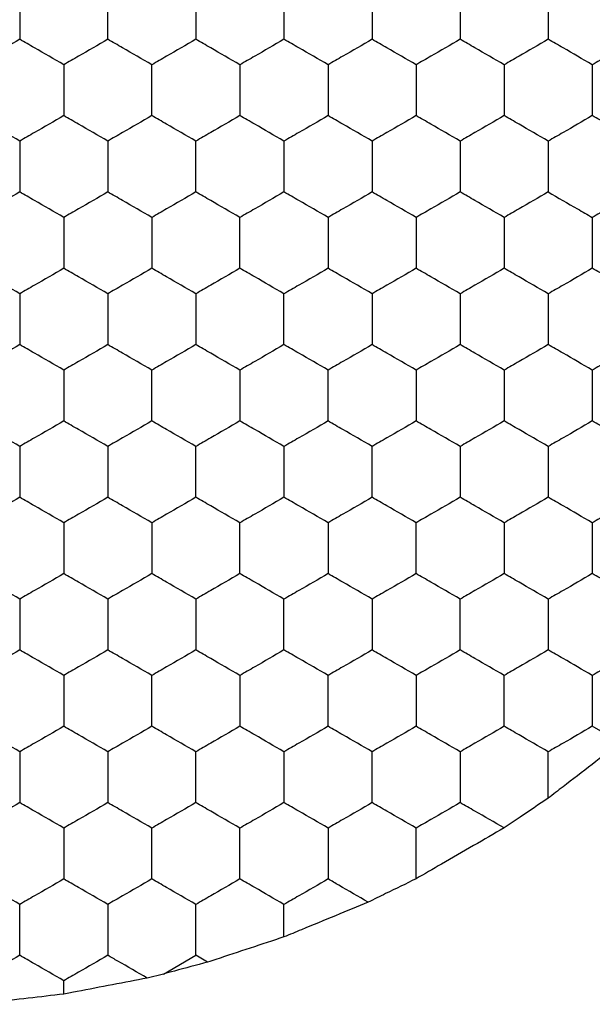
# Model space of a CAD drawing. Units: millimetres. Extents: x 20 to 820, y 20 to 574.
# Drawn here: x 192 to 195, y 428 to 433 of the extents above; entities that cross this region are included whole.
import ezdxf

# ---------------------------------------------------------------- set-up
doc = ezdxf.new("R2010")
doc.units = ezdxf.units.MM
doc.header["$LTSCALE"] = 2

msp = doc.modelspace()

# ---------------------------------------------------------------- linework, layer by layer
at = {"color": 7, "linetype": 'Continuous', "lineweight": 25}
for p, q in [((195.2269, 429.2444), (195.0992, 429.3181)), ((193.6992, 428.3624), (193.6992, 428.5098)), ((193.1523, 428.194), (193.2992, 428.2789)), ((193.3527, 428.248), (193.2992, 428.2789)), ((192.6992, 428.1028), (192.6992, 428.1634)), ((193.1523, 428.194), (193.078, 428.1757))]:
    msp.add_line(p, q, dxfattribs=at)
for points, knots in [([(192.4992, 432.6668), (192.4992, 432.6155), (192.4992, 432.538), (192.4992, 432.4616), (192.4992, 432.4358)], [0, 0, 0, 0, 0.6614511, 1, 1, 1, 1]), ([(192.8992, 432.4358), (192.8992, 432.4871), (192.8992, 432.5646), (192.8992, 432.6409), (192.8992, 432.6668)], [0, 0, 0, 0, 0.6614511, 1, 1, 1, 1]), ([(193.2992, 432.6668), (193.2992, 432.6155), (193.2992, 432.538), (193.2992, 432.4616), (193.2992, 432.4358)], [0, 0, 0, 0, 0.6614511, 1, 1, 1, 1]), ([(193.6992, 432.6668), (193.6992, 432.6155), (193.6992, 432.538), (193.6992, 432.4616), (193.6992, 432.4358)], [0, 0, 0, 0, 0.6614511, 1, 1, 1, 1]), ([(194.0992, 432.6668), (194.0992, 432.6155), (194.0992, 432.538), (194.0992, 432.4616), (194.0992, 432.4358)], [0, 0, 0, 0, 0.6614511, 1, 1, 1, 1]), ([(194.4992, 432.6668), (194.4992, 432.6155), (194.4992, 432.538), (194.4992, 432.4616), (194.4992, 432.4358)], [0, 0, 0, 0, 0.6614511, 1, 1, 1, 1]), ([(194.8992, 432.6668), (194.8992, 432.6155), (194.8992, 432.538), (194.8992, 432.4616), (194.8992, 432.4358)], [0, 0, 0, 0, 0.6614511, 1, 1, 1, 1]), ([(192.4992, 432.4358), (192.4548, 432.4102), (192.3877, 432.3714), (192.3216, 432.3333), (192.2992, 432.3203)], [0, 0, 0, 0, 0.661454, 1, 1, 1, 1]), ([(192.6992, 432.3203), (192.6548, 432.346), (192.5877, 432.3847), (192.5216, 432.4229), (192.4992, 432.4358)], [0, 0, 0, 0, 0.66141, 1, 1, 1, 1]), ([(192.8992, 432.4358), (192.8548, 432.4102), (192.7877, 432.3714), (192.7216, 432.3333), (192.6992, 432.3203)], [0, 0, 0, 0, 0.661473, 1, 1, 1, 1]), ([(193.0992, 432.3203), (193.0548, 432.346), (192.9877, 432.3847), (192.9216, 432.4229), (192.8992, 432.4358)], [0, 0, 0, 0, 0.661465, 1, 1, 1, 1]), ([(193.2992, 432.4358), (193.2548, 432.4102), (193.1877, 432.3714), (193.1216, 432.3333), (193.0992, 432.3203)], [0, 0, 0, 0, 0.661473, 1, 1, 1, 1]), ([(193.4992, 432.3203), (193.4548, 432.346), (193.3877, 432.3847), (193.3216, 432.4229), (193.2992, 432.4358)], [0, 0, 0, 0, 0.6614462, 1, 1, 1, 1]), ([(193.6992, 432.4358), (193.6548, 432.4102), (193.5877, 432.3714), (193.5216, 432.3333), (193.4992, 432.3203)], [0, 0, 0, 0, 0.661418, 1, 1, 1, 1]), ([(193.8992, 432.3203), (193.8548, 432.346), (193.7877, 432.3847), (193.7216, 432.4229), (193.6992, 432.4358)], [0, 0, 0, 0, 0.661465, 1, 1, 1, 1]), ([(194.0992, 432.4358), (194.0548, 432.4102), (193.9877, 432.3714), (193.9216, 432.3333), (193.8992, 432.3203)], [0, 0, 0, 0, 0.661473, 1, 1, 1, 1]), ([(194.2992, 432.3203), (194.2548, 432.346), (194.1877, 432.3847), (194.1216, 432.4229), (194.0992, 432.4358)], [0, 0, 0, 0, 0.6614462, 1, 1, 1, 1]), ([(194.4992, 432.4358), (194.4548, 432.4102), (194.3877, 432.3714), (194.3216, 432.3333), (194.2992, 432.3203)], [0, 0, 0, 0, 0.661418, 1, 1, 1, 1]), ([(194.6992, 432.3203), (194.6548, 432.346), (194.5877, 432.3847), (194.5216, 432.4229), (194.4992, 432.4358)], [0, 0, 0, 0, 0.661465, 1, 1, 1, 1]), ([(194.8992, 432.4358), (194.8548, 432.4102), (194.7877, 432.3714), (194.7216, 432.3333), (194.6992, 432.3203)], [0, 0, 0, 0, 0.661473, 1, 1, 1, 1]), ([(195.0992, 432.3203), (195.0548, 432.346), (194.9877, 432.3847), (194.9216, 432.4229), (194.8992, 432.4358)], [0, 0, 0, 0, 0.6614462, 1, 1, 1, 1]), ([(195.2992, 432.4358), (195.2548, 432.4102), (195.1877, 432.3714), (195.1216, 432.3333), (195.0992, 432.3203)], [0, 0, 0, 0, 0.661418, 1, 1, 1, 1]), ([(192.6992, 432.3203), (192.6992, 432.2691), (192.6992, 432.1915), (192.6992, 432.1152), (192.6992, 432.0894)], [0, 0, 0, 0, 0.661457, 1, 1, 1, 1]), ([(193.0992, 432.0894), (193.0992, 432.1407), (193.0992, 432.2182), (193.0992, 432.2945), (193.0992, 432.3203)], [0, 0, 0, 0, 0.6614407, 1, 1, 1, 1]), ([(193.4992, 432.3203), (193.4992, 432.2691), (193.4992, 432.1915), (193.4992, 432.1152), (193.4992, 432.0894)], [0, 0, 0, 0, 0.661457, 1, 1, 1, 1]), ([(193.8992, 432.3203), (193.8992, 432.2691), (193.8992, 432.1915), (193.8992, 432.1152), (193.8992, 432.0894)], [0, 0, 0, 0, 0.661457, 1, 1, 1, 1]), ([(194.2992, 432.3203), (194.2992, 432.2691), (194.2992, 432.1915), (194.2992, 432.1152), (194.2992, 432.0894)], [0, 0, 0, 0, 0.661457, 1, 1, 1, 1]), ([(194.6992, 432.3203), (194.6992, 432.2691), (194.6992, 432.1915), (194.6992, 432.1152), (194.6992, 432.0894)], [0, 0, 0, 0, 0.661457, 1, 1, 1, 1]), ([(195.0992, 432.3203), (195.0992, 432.2691), (195.0992, 432.1915), (195.0992, 432.1152), (195.0992, 432.0894)], [0, 0, 0, 0, 0.661457, 1, 1, 1, 1]), ([(192.4992, 431.9739), (192.4548, 431.9996), (192.3877, 432.0383), (192.3216, 432.0765), (192.2992, 432.0894)], [0, 0, 0, 0, 0.661454, 1, 1, 1, 1]), ([(192.6992, 432.0894), (192.6548, 432.0638), (192.5877, 432.025), (192.5216, 431.9868), (192.4992, 431.9739)], [0, 0, 0, 0, 0.661418, 1, 1, 1, 1]), ([(192.8992, 431.9739), (192.8548, 431.9996), (192.7877, 432.0383), (192.7216, 432.0765), (192.6992, 432.0894)], [0, 0, 0, 0, 0.661473, 1, 1, 1, 1]), ([(193.0992, 432.0894), (193.0548, 432.0638), (192.9877, 432.025), (192.9216, 431.9868), (192.8992, 431.9739)], [0, 0, 0, 0, 0.661473, 1, 1, 1, 1]), ([(193.2992, 431.9739), (193.2548, 431.9996), (193.1877, 432.0383), (193.1216, 432.0765), (193.0992, 432.0894)], [0, 0, 0, 0, 0.661473, 1, 1, 1, 1]), ([(193.4992, 432.0894), (193.4548, 432.0638), (193.3877, 432.025), (193.3216, 431.9868), (193.2992, 431.9739)], [0, 0, 0, 0, 0.661454, 1, 1, 1, 1]), ([(193.6992, 431.9739), (193.6548, 431.9996), (193.5877, 432.0383), (193.5216, 432.0765), (193.4992, 432.0894)], [0, 0, 0, 0, 0.661418, 1, 1, 1, 1]), ([(193.8992, 432.0894), (193.8548, 432.0638), (193.7877, 432.025), (193.7216, 431.9868), (193.6992, 431.9739)], [0, 0, 0, 0, 0.661473, 1, 1, 1, 1]), ([(194.0992, 431.9739), (194.0548, 431.9996), (193.9877, 432.0383), (193.9216, 432.0765), (193.8992, 432.0894)], [0, 0, 0, 0, 0.661473, 1, 1, 1, 1]), ([(194.2992, 432.0894), (194.2548, 432.0638), (194.1877, 432.025), (194.1216, 431.9868), (194.0992, 431.9739)], [0, 0, 0, 0, 0.661454, 1, 1, 1, 1]), ([(194.4992, 431.9739), (194.4548, 431.9996), (194.3877, 432.0383), (194.3216, 432.0765), (194.2992, 432.0894)], [0, 0, 0, 0, 0.661418, 1, 1, 1, 1]), ([(194.6992, 432.0894), (194.6548, 432.0638), (194.5877, 432.025), (194.5216, 431.9868), (194.4992, 431.9739)], [0, 0, 0, 0, 0.661473, 1, 1, 1, 1]), ([(194.8992, 431.9739), (194.8548, 431.9996), (194.7877, 432.0383), (194.7216, 432.0765), (194.6992, 432.0894)], [0, 0, 0, 0, 0.661473, 1, 1, 1, 1]), ([(195.0992, 432.0894), (195.0548, 432.0638), (194.9877, 432.025), (194.9216, 431.9868), (194.8992, 431.9739)], [0, 0, 0, 0, 0.661454, 1, 1, 1, 1]), ([(195.2992, 431.9739), (195.2548, 431.9996), (195.1877, 432.0383), (195.1216, 432.0765), (195.0992, 432.0894)], [0, 0, 0, 0, 0.661418, 1, 1, 1, 1]), ([(192.4992, 431.9739), (192.4992, 431.9227), (192.4992, 431.8451), (192.4992, 431.7688), (192.4992, 431.743)], [0, 0, 0, 0, 0.6614407, 1, 1, 1, 1]), ([(192.8992, 431.9739), (192.8992, 431.9227), (192.8992, 431.8451), (192.8992, 431.7688), (192.8992, 431.743)], [0, 0, 0, 0, 0.6614407, 1, 1, 1, 1]), ([(193.2992, 431.743), (193.2992, 431.7943), (193.2992, 431.8718), (193.2992, 431.9481), (193.2992, 431.9739)], [0, 0, 0, 0, 0.661457, 1, 1, 1, 1]), ([(193.6992, 431.9739), (193.6992, 431.9227), (193.6992, 431.8451), (193.6992, 431.7688), (193.6992, 431.743)], [0, 0, 0, 0, 0.6614407, 1, 1, 1, 1]), ([(194.0992, 431.9739), (194.0992, 431.9227), (194.0992, 431.8451), (194.0992, 431.7688), (194.0992, 431.743)], [0, 0, 0, 0, 0.6614407, 1, 1, 1, 1]), ([(194.4992, 431.9739), (194.4992, 431.9227), (194.4992, 431.8451), (194.4992, 431.7688), (194.4992, 431.743)], [0, 0, 0, 0, 0.6614407, 1, 1, 1, 1]), ([(194.8992, 431.9739), (194.8992, 431.9227), (194.8992, 431.8451), (194.8992, 431.7688), (194.8992, 431.743)], [0, 0, 0, 0, 0.6614407, 1, 1, 1, 1]), ([(192.4992, 431.743), (192.4548, 431.7174), (192.3877, 431.6786), (192.3216, 431.6404), (192.2992, 431.6275)], [0, 0, 0, 0, 0.6614462, 1, 1, 1, 1]), ([(192.6992, 431.6275), (192.6548, 431.6532), (192.5877, 431.6919), (192.5216, 431.7301), (192.4992, 431.743)], [0, 0, 0, 0, 0.661418, 1, 1, 1, 1]), ([(192.8992, 431.743), (192.8548, 431.7174), (192.7877, 431.6786), (192.7216, 431.6404), (192.6992, 431.6275)], [0, 0, 0, 0, 0.661465, 1, 1, 1, 1]), ([(193.0992, 431.6275), (193.0548, 431.6532), (192.9877, 431.6919), (192.9216, 431.7301), (192.8992, 431.743)], [0, 0, 0, 0, 0.661473, 1, 1, 1, 1]), ([(193.2992, 431.743), (193.2548, 431.7174), (193.1877, 431.6786), (193.1216, 431.6404), (193.0992, 431.6275)], [0, 0, 0, 0, 0.661465, 1, 1, 1, 1]), ([(193.4992, 431.6275), (193.4548, 431.6532), (193.3877, 431.6919), (193.3216, 431.7301), (193.2992, 431.743)], [0, 0, 0, 0, 0.661454, 1, 1, 1, 1]), ([(193.6992, 431.743), (193.6548, 431.7174), (193.5877, 431.6786), (193.5216, 431.6404), (193.4992, 431.6275)], [0, 0, 0, 0, 0.66141, 1, 1, 1, 1]), ([(193.8992, 431.6275), (193.8548, 431.6532), (193.7877, 431.6919), (193.7216, 431.7301), (193.6992, 431.743)], [0, 0, 0, 0, 0.661473, 1, 1, 1, 1]), ([(194.0992, 431.743), (194.0548, 431.7174), (193.9877, 431.6786), (193.9216, 431.6404), (193.8992, 431.6275)], [0, 0, 0, 0, 0.661465, 1, 1, 1, 1]), ([(194.2992, 431.6275), (194.2548, 431.6532), (194.1877, 431.6919), (194.1216, 431.7301), (194.0992, 431.743)], [0, 0, 0, 0, 0.661454, 1, 1, 1, 1]), ([(194.4992, 431.743), (194.4548, 431.7174), (194.3877, 431.6786), (194.3216, 431.6404), (194.2992, 431.6275)], [0, 0, 0, 0, 0.66141, 1, 1, 1, 1]), ([(194.6992, 431.6275), (194.6548, 431.6532), (194.5877, 431.6919), (194.5216, 431.7301), (194.4992, 431.743)], [0, 0, 0, 0, 0.661473, 1, 1, 1, 1]), ([(194.8992, 431.743), (194.8548, 431.7174), (194.7877, 431.6786), (194.7216, 431.6404), (194.6992, 431.6275)], [0, 0, 0, 0, 0.661465, 1, 1, 1, 1]), ([(194.8992, 431.743), (194.9436, 431.7174), (195.0108, 431.6786), (195.0769, 431.6404), (195.0992, 431.6275)], [0, 0, 0, 0, 0.6614462, 1, 1, 1, 1]), ([(195.2992, 431.743), (195.2548, 431.7174), (195.1877, 431.6786), (195.1216, 431.6404), (195.0992, 431.6275)], [0, 0, 0, 0, 0.66141, 1, 1, 1, 1]), ([(192.6992, 431.6275), (192.6992, 431.5762), (192.6992, 431.4987), (192.6992, 431.4224), (192.6992, 431.3966)], [0, 0, 0, 0, 0.6614407, 1, 1, 1, 1]), ([(193.0992, 431.6275), (193.0992, 431.5762), (193.0992, 431.4987), (193.0992, 431.4224), (193.0992, 431.3966)], [0, 0, 0, 0, 0.6614407, 1, 1, 1, 1]), ([(193.4992, 431.3966), (193.4992, 431.4479), (193.4992, 431.5254), (193.4992, 431.6017), (193.4992, 431.6275)], [0, 0, 0, 0, 0.661457, 1, 1, 1, 1]), ([(193.8992, 431.6275), (193.8992, 431.5762), (193.8992, 431.4987), (193.8992, 431.4224), (193.8992, 431.3966)], [0, 0, 0, 0, 0.6614407, 1, 1, 1, 1]), ([(194.2992, 431.6275), (194.2992, 431.5762), (194.2992, 431.4987), (194.2992, 431.4224), (194.2992, 431.3966)], [0, 0, 0, 0, 0.6614407, 1, 1, 1, 1]), ([(194.6992, 431.6275), (194.6992, 431.5762), (194.6992, 431.4987), (194.6992, 431.4224), (194.6992, 431.3966)], [0, 0, 0, 0, 0.6614407, 1, 1, 1, 1]), ([(195.0992, 431.6275), (195.0992, 431.5762), (195.0992, 431.4987), (195.0992, 431.4224), (195.0992, 431.3966)], [0, 0, 0, 0, 0.6614407, 1, 1, 1, 1]), ([(192.4992, 431.2811), (192.4548, 431.3068), (192.3877, 431.3455), (192.3216, 431.3837), (192.2992, 431.3966)], [0, 0, 0, 0, 0.661454, 1, 1, 1, 1]), ([(192.6992, 431.3966), (192.6548, 431.3709), (192.5877, 431.3322), (192.5216, 431.294), (192.4992, 431.2811)], [0, 0, 0, 0, 0.661418, 1, 1, 1, 1]), ([(192.8992, 431.2811), (192.8548, 431.3068), (192.7877, 431.3455), (192.7216, 431.3837), (192.6992, 431.3966)], [0, 0, 0, 0, 0.661473, 1, 1, 1, 1]), ([(193.0992, 431.3966), (193.0548, 431.3709), (192.9877, 431.3322), (192.9216, 431.294), (192.8992, 431.2811)], [0, 0, 0, 0, 0.661473, 1, 1, 1, 1]), ([(193.2992, 431.2811), (193.2548, 431.3068), (193.1877, 431.3455), (193.1216, 431.3837), (193.0992, 431.3966)], [0, 0, 0, 0, 0.661473, 1, 1, 1, 1]), ([(193.4992, 431.3966), (193.4548, 431.3709), (193.3877, 431.3322), (193.3216, 431.294), (193.2992, 431.2811)], [0, 0, 0, 0, 0.661454, 1, 1, 1, 1]), ([(193.6992, 431.2811), (193.6548, 431.3068), (193.5877, 431.3455), (193.5216, 431.3837), (193.4992, 431.3966)], [0, 0, 0, 0, 0.661418, 1, 1, 1, 1]), ([(193.8992, 431.3966), (193.8548, 431.3709), (193.7877, 431.3322), (193.7216, 431.294), (193.6992, 431.2811)], [0, 0, 0, 0, 0.661473, 1, 1, 1, 1]), ([(194.0992, 431.2811), (194.0548, 431.3068), (193.9877, 431.3455), (193.9216, 431.3837), (193.8992, 431.3966)], [0, 0, 0, 0, 0.661473, 1, 1, 1, 1]), ([(194.2992, 431.3966), (194.2548, 431.3709), (194.1877, 431.3322), (194.1216, 431.294), (194.0992, 431.2811)], [0, 0, 0, 0, 0.661454, 1, 1, 1, 1]), ([(194.4992, 431.2811), (194.4548, 431.3068), (194.3877, 431.3455), (194.3216, 431.3837), (194.2992, 431.3966)], [0, 0, 0, 0, 0.661418, 1, 1, 1, 1]), ([(194.6992, 431.3966), (194.6548, 431.3709), (194.5877, 431.3322), (194.5216, 431.294), (194.4992, 431.2811)], [0, 0, 0, 0, 0.661473, 1, 1, 1, 1]), ([(194.8992, 431.2811), (194.8548, 431.3068), (194.7877, 431.3455), (194.7216, 431.3837), (194.6992, 431.3966)], [0, 0, 0, 0, 0.661473, 1, 1, 1, 1]), ([(195.0992, 431.3966), (195.0548, 431.3709), (194.9877, 431.3322), (194.9216, 431.294), (194.8992, 431.2811)], [0, 0, 0, 0, 0.661454, 1, 1, 1, 1]), ([(195.2992, 431.2811), (195.2548, 431.3068), (195.1877, 431.3455), (195.1216, 431.3837), (195.0992, 431.3966)], [0, 0, 0, 0, 0.661418, 1, 1, 1, 1]), ([(192.4992, 431.2811), (192.4992, 431.2298), (192.4992, 431.1523), (192.4992, 431.076), (192.4992, 431.0502)], [0, 0, 0, 0, 0.6614353, 1, 1, 1, 1]), ([(192.8992, 431.2811), (192.8992, 431.2298), (192.8992, 431.1523), (192.8992, 431.076), (192.8992, 431.0502)], [0, 0, 0, 0, 0.6614353, 1, 1, 1, 1]), ([(193.2992, 431.2811), (193.2992, 431.2298), (193.2992, 431.1523), (193.2992, 431.076), (193.2992, 431.0502)], [0, 0, 0, 0, 0.6614353, 1, 1, 1, 1]), ([(193.6992, 431.0502), (193.6992, 431.1015), (193.6992, 431.179), (193.6992, 431.2553), (193.6992, 431.2811)], [0, 0, 0, 0, 0.6614669, 1, 1, 1, 1]), ([(194.0992, 431.2811), (194.0992, 431.2298), (194.0992, 431.1523), (194.0992, 431.076), (194.0992, 431.0502)], [0, 0, 0, 0, 0.6614353, 1, 1, 1, 1]), ([(194.4992, 431.2811), (194.4992, 431.2298), (194.4992, 431.1523), (194.4992, 431.076), (194.4992, 431.0502)], [0, 0, 0, 0, 0.6614353, 1, 1, 1, 1]), ([(194.8992, 431.2811), (194.8992, 431.2298), (194.8992, 431.1523), (194.8992, 431.076), (194.8992, 431.0502)], [0, 0, 0, 0, 0.6614353, 1, 1, 1, 1]), ([(192.4992, 431.0502), (192.4548, 431.0245), (192.3877, 430.9858), (192.3216, 430.9476), (192.2992, 430.9347)], [0, 0, 0, 0, 0.661454, 1, 1, 1, 1]), ([(192.6992, 430.9347), (192.6548, 430.9603), (192.5877, 430.9991), (192.5216, 431.0373), (192.4992, 431.0502)], [0, 0, 0, 0, 0.661418, 1, 1, 1, 1]), ([(192.8992, 431.0502), (192.8548, 431.0245), (192.7877, 430.9858), (192.7216, 430.9476), (192.6992, 430.9347)], [0, 0, 0, 0, 0.661473, 1, 1, 1, 1]), ([(193.0992, 430.9347), (193.0548, 430.9603), (192.9877, 430.9991), (192.9216, 431.0373), (192.8992, 431.0502)], [0, 0, 0, 0, 0.661473, 1, 1, 1, 1]), ([(193.2992, 431.0502), (193.2548, 431.0245), (193.1877, 430.9858), (193.1216, 430.9476), (193.0992, 430.9347)], [0, 0, 0, 0, 0.661473, 1, 1, 1, 1]), ([(193.4992, 430.9347), (193.4548, 430.9603), (193.3877, 430.9991), (193.3216, 431.0373), (193.2992, 431.0502)], [0, 0, 0, 0, 0.661454, 1, 1, 1, 1]), ([(193.6992, 431.0502), (193.6548, 431.0245), (193.5877, 430.9858), (193.5216, 430.9476), (193.4992, 430.9347)], [0, 0, 0, 0, 0.661418, 1, 1, 1, 1]), ([(193.8992, 430.9347), (193.8548, 430.9603), (193.7877, 430.9991), (193.7216, 431.0373), (193.6992, 431.0502)], [0, 0, 0, 0, 0.661473, 1, 1, 1, 1]), ([(194.0992, 431.0502), (194.0548, 431.0245), (193.9877, 430.9858), (193.9216, 430.9476), (193.8992, 430.9347)], [0, 0, 0, 0, 0.661473, 1, 1, 1, 1]), ([(194.2992, 430.9347), (194.2548, 430.9603), (194.1877, 430.9991), (194.1216, 431.0373), (194.0992, 431.0502)], [0, 0, 0, 0, 0.661454, 1, 1, 1, 1]), ([(194.4992, 431.0502), (194.4548, 431.0245), (194.3877, 430.9858), (194.3216, 430.9476), (194.2992, 430.9347)], [0, 0, 0, 0, 0.661418, 1, 1, 1, 1]), ([(194.6992, 430.9347), (194.6548, 430.9603), (194.5877, 430.9991), (194.5216, 431.0373), (194.4992, 431.0502)], [0, 0, 0, 0, 0.661473, 1, 1, 1, 1]), ([(194.8992, 431.0502), (194.8548, 431.0245), (194.7877, 430.9858), (194.7216, 430.9476), (194.6992, 430.9347)], [0, 0, 0, 0, 0.661473, 1, 1, 1, 1]), ([(195.0992, 430.9347), (195.0548, 430.9603), (194.9877, 430.9991), (194.9216, 431.0373), (194.8992, 431.0502)], [0, 0, 0, 0, 0.661454, 1, 1, 1, 1]), ([(195.2992, 431.0502), (195.2548, 431.0245), (195.1877, 430.9858), (195.1216, 430.9476), (195.0992, 430.9347)], [0, 0, 0, 0, 0.661418, 1, 1, 1, 1]), ([(192.6992, 430.9347), (192.6992, 430.8834), (192.6992, 430.8059), (192.6992, 430.7296), (192.6992, 430.7038)], [0, 0, 0, 0, 0.6614669, 1, 1, 1, 1]), ([(193.0992, 430.7038), (193.0992, 430.755), (193.0992, 430.8326), (193.0992, 430.9089), (193.0992, 430.9347)], [0, 0, 0, 0, 0.6614353, 1, 1, 1, 1]), ([(193.4992, 430.9347), (193.4992, 430.8834), (193.4992, 430.8059), (193.4992, 430.7296), (193.4992, 430.7038)], [0, 0, 0, 0, 0.6614669, 1, 1, 1, 1]), ([(193.8992, 430.7038), (193.8992, 430.755), (193.8992, 430.8326), (193.8992, 430.9089), (193.8992, 430.9347)], [0, 0, 0, 0, 0.6614353, 1, 1, 1, 1]), ([(194.2992, 430.9347), (194.2992, 430.8834), (194.2992, 430.8059), (194.2992, 430.7296), (194.2992, 430.7038)], [0, 0, 0, 0, 0.6614669, 1, 1, 1, 1]), ([(194.6992, 430.9347), (194.6992, 430.8834), (194.6992, 430.8059), (194.6992, 430.7296), (194.6992, 430.7038)], [0, 0, 0, 0, 0.6614669, 1, 1, 1, 1]), ([(195.0992, 430.9347), (195.0992, 430.8834), (195.0992, 430.8059), (195.0992, 430.7296), (195.0992, 430.7038)], [0, 0, 0, 0, 0.6614669, 1, 1, 1, 1]), ([(192.4992, 430.5883), (192.4548, 430.6139), (192.3877, 430.6527), (192.3216, 430.6908), (192.2992, 430.7038)], [0, 0, 0, 0, 0.661444, 1, 1, 1, 1]), ([(192.6992, 430.7038), (192.6548, 430.6781), (192.5877, 430.6394), (192.5216, 430.6012), (192.4992, 430.5883)], [0, 0, 0, 0, 0.661408, 1, 1, 1, 1]), ([(192.8992, 430.5883), (192.8548, 430.6139), (192.7877, 430.6527), (192.7216, 430.6908), (192.6992, 430.7038)], [0, 0, 0, 0, 0.661462, 1, 1, 1, 1]), ([(193.0992, 430.7038), (193.0548, 430.6781), (192.9877, 430.6394), (192.9216, 430.6012), (192.8992, 430.5883)], [0, 0, 0, 0, 0.661462, 1, 1, 1, 1]), ([(193.2992, 430.5883), (193.2548, 430.6139), (193.1877, 430.6527), (193.1216, 430.6908), (193.0992, 430.7038)], [0, 0, 0, 0, 0.661462, 1, 1, 1, 1]), ([(193.4992, 430.7038), (193.4548, 430.6781), (193.3877, 430.6394), (193.3216, 430.6012), (193.2992, 430.5883)], [0, 0, 0, 0, 0.661444, 1, 1, 1, 1]), ([(193.6992, 430.5883), (193.6548, 430.6139), (193.5877, 430.6527), (193.5216, 430.6908), (193.4992, 430.7038)], [0, 0, 0, 0, 0.661408, 1, 1, 1, 1]), ([(193.8992, 430.7038), (193.8548, 430.6781), (193.7877, 430.6394), (193.7216, 430.6012), (193.6992, 430.5883)], [0, 0, 0, 0, 0.661462, 1, 1, 1, 1]), ([(194.0992, 430.5883), (194.0548, 430.6139), (193.9877, 430.6527), (193.9216, 430.6908), (193.8992, 430.7038)], [0, 0, 0, 0, 0.661462, 1, 1, 1, 1]), ([(194.2992, 430.7038), (194.2548, 430.6781), (194.1877, 430.6394), (194.1216, 430.6012), (194.0992, 430.5883)], [0, 0, 0, 0, 0.661444, 1, 1, 1, 1]), ([(194.4992, 430.5883), (194.4548, 430.6139), (194.3877, 430.6527), (194.3216, 430.6908), (194.2992, 430.7038)], [0, 0, 0, 0, 0.661408, 1, 1, 1, 1]), ([(194.6992, 430.7038), (194.6548, 430.6781), (194.5877, 430.6394), (194.5216, 430.6012), (194.4992, 430.5883)], [0, 0, 0, 0, 0.661462, 1, 1, 1, 1]), ([(194.8992, 430.5883), (194.8548, 430.6139), (194.7877, 430.6527), (194.7216, 430.6908), (194.6992, 430.7038)], [0, 0, 0, 0, 0.661462, 1, 1, 1, 1]), ([(195.0992, 430.7038), (195.0548, 430.6781), (194.9877, 430.6394), (194.9216, 430.6012), (194.8992, 430.5883)], [0, 0, 0, 0, 0.661444, 1, 1, 1, 1]), ([(195.2992, 430.5883), (195.2548, 430.6139), (195.1877, 430.6527), (195.1216, 430.6908), (195.0992, 430.7038)], [0, 0, 0, 0, 0.661408, 1, 1, 1, 1]), ([(192.4992, 430.5883), (192.4992, 430.537), (192.4992, 430.4595), (192.4992, 430.3832), (192.4992, 430.3574)], [0, 0, 0, 0, 0.6614353, 1, 1, 1, 1]), ([(192.8992, 430.5883), (192.8992, 430.537), (192.8992, 430.4595), (192.8992, 430.3832), (192.8992, 430.3574)], [0, 0, 0, 0, 0.6614353, 1, 1, 1, 1]), ([(193.2992, 430.3574), (193.2992, 430.4086), (193.2992, 430.4862), (193.2992, 430.5625), (193.2992, 430.5883)], [0, 0, 0, 0, 0.6614669, 1, 1, 1, 1]), ([(193.6992, 430.5883), (193.6992, 430.537), (193.6992, 430.4595), (193.6992, 430.3832), (193.6992, 430.3574)], [0, 0, 0, 0, 0.6614353, 1, 1, 1, 1]), ([(194.0992, 430.3574), (194.0992, 430.4086), (194.0992, 430.4862), (194.0992, 430.5625), (194.0992, 430.5883)], [0, 0, 0, 0, 0.6614669, 1, 1, 1, 1]), ([(194.4992, 430.5883), (194.4992, 430.537), (194.4992, 430.4595), (194.4992, 430.3832), (194.4992, 430.3574)], [0, 0, 0, 0, 0.6614353, 1, 1, 1, 1]), ([(194.8992, 430.5883), (194.8992, 430.537), (194.8992, 430.4595), (194.8992, 430.3832), (194.8992, 430.3574)], [0, 0, 0, 0, 0.6614353, 1, 1, 1, 1]), ([(192.4992, 430.3574), (192.4548, 430.3317), (192.3877, 430.2929), (192.3216, 430.2548), (192.2992, 430.2419)], [0, 0, 0, 0, 0.661454, 1, 1, 1, 1]), ([(192.6992, 430.2419), (192.6548, 430.2675), (192.5877, 430.3063), (192.5216, 430.3444), (192.4992, 430.3574)], [0, 0, 0, 0, 0.661418, 1, 1, 1, 1]), ([(192.8992, 430.3574), (192.8548, 430.3317), (192.7877, 430.293), (192.7216, 430.2548), (192.6992, 430.2419)], [0, 0, 0, 0, 0.661473, 1, 1, 1, 1]), ([(193.0992, 430.2419), (193.0548, 430.2675), (192.9877, 430.3063), (192.9216, 430.3444), (192.8992, 430.3574)], [0, 0, 0, 0, 0.661473, 1, 1, 1, 1]), ([(193.2992, 430.3574), (193.2548, 430.3317), (193.1877, 430.293), (193.1216, 430.2548), (193.0992, 430.2419)], [0, 0, 0, 0, 0.661473, 1, 1, 1, 1]), ([(193.4992, 430.2419), (193.4548, 430.2675), (193.3877, 430.3063), (193.3216, 430.3444), (193.2992, 430.3574)], [0, 0, 0, 0, 0.661454, 1, 1, 1, 1]), ([(193.6992, 430.3574), (193.6548, 430.3317), (193.5877, 430.2929), (193.5216, 430.2548), (193.4992, 430.2419)], [0, 0, 0, 0, 0.661418, 1, 1, 1, 1]), ([(193.8992, 430.2419), (193.8548, 430.2675), (193.7877, 430.3063), (193.7216, 430.3444), (193.6992, 430.3574)], [0, 0, 0, 0, 0.661473, 1, 1, 1, 1]), ([(194.0992, 430.3574), (194.0548, 430.3317), (193.9877, 430.293), (193.9216, 430.2548), (193.8992, 430.2419)], [0, 0, 0, 0, 0.661473, 1, 1, 1, 1]), ([(194.2992, 430.2419), (194.2548, 430.2675), (194.1877, 430.3063), (194.1216, 430.3444), (194.0992, 430.3574)], [0, 0, 0, 0, 0.661454, 1, 1, 1, 1]), ([(194.4992, 430.3574), (194.4548, 430.3317), (194.3877, 430.2929), (194.3216, 430.2548), (194.2992, 430.2419)], [0, 0, 0, 0, 0.661418, 1, 1, 1, 1]), ([(194.6992, 430.2419), (194.6548, 430.2675), (194.5877, 430.3063), (194.5216, 430.3444), (194.4992, 430.3574)], [0, 0, 0, 0, 0.661473, 1, 1, 1, 1]), ([(194.8992, 430.3574), (194.8548, 430.3317), (194.7877, 430.293), (194.7216, 430.2548), (194.6992, 430.2419)], [0, 0, 0, 0, 0.661473, 1, 1, 1, 1]), ([(195.0992, 430.2419), (195.0548, 430.2675), (194.9877, 430.3063), (194.9216, 430.3444), (194.8992, 430.3574)], [0, 0, 0, 0, 0.661454, 1, 1, 1, 1]), ([(195.2992, 430.3574), (195.2548, 430.3317), (195.1877, 430.2929), (195.1216, 430.2548), (195.0992, 430.2419)], [0, 0, 0, 0, 0.661418, 1, 1, 1, 1]), ([(192.6992, 430.2419), (192.6992, 430.1906), (192.6992, 430.1131), (192.6992, 430.0368), (192.6992, 430.0109)], [0, 0, 0, 0, 0.6614669, 1, 1, 1, 1]), ([(193.0992, 430.2419), (193.0992, 430.1906), (193.0992, 430.1131), (193.0992, 430.0368), (193.0992, 430.0109)], [0, 0, 0, 0, 0.6614669, 1, 1, 1, 1]), ([(193.4992, 430.0109), (193.4992, 430.0622), (193.4992, 430.1397), (193.4992, 430.216), (193.4992, 430.2419)], [0, 0, 0, 0, 0.6614353, 1, 1, 1, 1]), ([(193.8992, 430.2419), (193.8992, 430.1906), (193.8992, 430.1131), (193.8992, 430.0368), (193.8992, 430.0109)], [0, 0, 0, 0, 0.6614669, 1, 1, 1, 1]), ([(194.2992, 430.0109), (194.2992, 430.0622), (194.2992, 430.1397), (194.2992, 430.216), (194.2992, 430.2419)], [0, 0, 0, 0, 0.6614353, 1, 1, 1, 1]), ([(194.6992, 430.2419), (194.6992, 430.1906), (194.6992, 430.1131), (194.6992, 430.0368), (194.6992, 430.0109)], [0, 0, 0, 0, 0.6614669, 1, 1, 1, 1]), ([(195.0992, 430.2419), (195.0992, 430.1906), (195.0992, 430.1131), (195.0992, 430.0368), (195.0992, 430.0109)], [0, 0, 0, 0, 0.6614669, 1, 1, 1, 1]), ([(192.4992, 429.8955), (192.4548, 429.9211), (192.3877, 429.9599), (192.3216, 429.998), (192.2992, 430.0109)], [0, 0, 0, 0, 0.661438, 1, 1, 1, 1]), ([(192.6992, 430.0109), (192.6548, 429.9853), (192.5877, 429.9465), (192.5216, 429.9084), (192.4992, 429.8955)], [0, 0, 0, 0, 0.661418, 1, 1, 1, 1]), ([(192.8992, 429.8955), (192.8548, 429.9211), (192.7877, 429.9599), (192.7216, 429.998), (192.6992, 430.0109)], [0, 0, 0, 0, 0.661457, 1, 1, 1, 1]), ([(193.0992, 430.0109), (193.0548, 429.9853), (192.9877, 429.9465), (192.9216, 429.9084), (192.8992, 429.8955)], [0, 0, 0, 0, 0.661473, 1, 1, 1, 1]), ([(193.2992, 429.8955), (193.2548, 429.9211), (193.1877, 429.9599), (193.1216, 429.998), (193.0992, 430.0109)], [0, 0, 0, 0, 0.661457, 1, 1, 1, 1]), ([(193.4992, 430.0109), (193.4548, 429.9853), (193.3877, 429.9465), (193.3216, 429.9084), (193.2992, 429.8955)], [0, 0, 0, 0, 0.661454, 1, 1, 1, 1]), ([(193.6992, 429.8955), (193.6548, 429.9211), (193.5877, 429.9599), (193.5216, 429.998), (193.4992, 430.0109)], [0, 0, 0, 0, 0.661402, 1, 1, 1, 1]), ([(193.8992, 430.0109), (193.8548, 429.9853), (193.7877, 429.9465), (193.7216, 429.9084), (193.6992, 429.8955)], [0, 0, 0, 0, 0.661473, 1, 1, 1, 1]), ([(194.0992, 429.8955), (194.0548, 429.9211), (193.9877, 429.9599), (193.9216, 429.998), (193.8992, 430.0109)], [0, 0, 0, 0, 0.661457, 1, 1, 1, 1]), ([(194.2992, 430.0109), (194.2548, 429.9853), (194.1877, 429.9465), (194.1216, 429.9084), (194.0992, 429.8955)], [0, 0, 0, 0, 0.661454, 1, 1, 1, 1]), ([(194.4992, 429.8955), (194.4548, 429.9211), (194.3877, 429.9599), (194.3216, 429.998), (194.2992, 430.0109)], [0, 0, 0, 0, 0.661402, 1, 1, 1, 1]), ([(194.6992, 430.0109), (194.6548, 429.9853), (194.5877, 429.9465), (194.5216, 429.9084), (194.4992, 429.8955)], [0, 0, 0, 0, 0.661473, 1, 1, 1, 1]), ([(194.8992, 429.8955), (194.8548, 429.9211), (194.7877, 429.9599), (194.7216, 429.998), (194.6992, 430.0109)], [0, 0, 0, 0, 0.661457, 1, 1, 1, 1]), ([(195.0992, 430.0109), (195.0548, 429.9853), (194.9877, 429.9465), (194.9216, 429.9084), (194.8992, 429.8955)], [0, 0, 0, 0, 0.661454, 1, 1, 1, 1]), ([(195.2992, 429.8955), (195.2548, 429.9211), (195.1877, 429.9599), (195.1216, 429.998), (195.0992, 430.0109)], [0, 0, 0, 0, 0.661402, 1, 1, 1, 1]), ([(192.4992, 429.8955), (192.4992, 429.8442), (192.4992, 429.7667), (192.4992, 429.6904), (192.4992, 429.6645)], [0, 0, 0, 0, 0.661446, 1, 1, 1, 1]), ([(192.8992, 429.8955), (192.8992, 429.8442), (192.8992, 429.7667), (192.8992, 429.6904), (192.8992, 429.6645)], [0, 0, 0, 0, 0.661446, 1, 1, 1, 1]), ([(193.2992, 429.8955), (193.2992, 429.8442), (193.2992, 429.7667), (193.2992, 429.6904), (193.2992, 429.6645)], [0, 0, 0, 0, 0.661446, 1, 1, 1, 1]), ([(193.6992, 429.6645), (193.6992, 429.7158), (193.6992, 429.7933), (193.6992, 429.8696), (193.6992, 429.8955)], [0, 0, 0, 0, 0.661446, 1, 1, 1, 1]), ([(194.0992, 429.8955), (194.0992, 429.8442), (194.0992, 429.7667), (194.0992, 429.6904), (194.0992, 429.6645)], [0, 0, 0, 0, 0.661446, 1, 1, 1, 1]), ([(194.4992, 429.6645), (194.4992, 429.7158), (194.4992, 429.7933), (194.4992, 429.8696), (194.4992, 429.8955)], [0, 0, 0, 0, 0.661446, 1, 1, 1, 1]), ([(194.8992, 429.8955), (194.8992, 429.8442), (194.8992, 429.7667), (194.8992, 429.6904), (194.8992, 429.6645)], [0, 0, 0, 0, 0.661446, 1, 1, 1, 1]), ([(192.4992, 429.6645), (192.4548, 429.6389), (192.3877, 429.6001), (192.3216, 429.562), (192.2992, 429.5491)], [0, 0, 0, 0, 0.661438, 1, 1, 1, 1]), ([(192.6992, 429.5491), (192.6548, 429.5747), (192.5877, 429.6135), (192.5216, 429.6516), (192.4992, 429.6645)], [0, 0, 0, 0, 0.661418, 1, 1, 1, 1]), ([(192.8992, 429.6645), (192.8548, 429.6389), (192.7877, 429.6001), (192.7216, 429.562), (192.6992, 429.5491)], [0, 0, 0, 0, 0.661457, 1, 1, 1, 1]), ([(193.0992, 429.5491), (193.0548, 429.5747), (192.9877, 429.6135), (192.9216, 429.6516), (192.8992, 429.6645)], [0, 0, 0, 0, 0.661473, 1, 1, 1, 1]), ([(193.2992, 429.6645), (193.2548, 429.6389), (193.1877, 429.6001), (193.1216, 429.562), (193.0992, 429.5491)], [0, 0, 0, 0, 0.661457, 1, 1, 1, 1]), ([(193.4992, 429.5491), (193.4548, 429.5747), (193.3877, 429.6135), (193.3216, 429.6516), (193.2992, 429.6645)], [0, 0, 0, 0, 0.661454, 1, 1, 1, 1]), ([(193.6992, 429.6645), (193.6548, 429.6389), (193.5877, 429.6001), (193.5216, 429.562), (193.4992, 429.5491)], [0, 0, 0, 0, 0.661402, 1, 1, 1, 1]), ([(193.8992, 429.5491), (193.8548, 429.5747), (193.7877, 429.6135), (193.7216, 429.6516), (193.6992, 429.6645)], [0, 0, 0, 0, 0.661473, 1, 1, 1, 1]), ([(194.0992, 429.6645), (194.0548, 429.6389), (193.9877, 429.6001), (193.9216, 429.562), (193.8992, 429.5491)], [0, 0, 0, 0, 0.661457, 1, 1, 1, 1]), ([(194.2992, 429.5491), (194.2548, 429.5747), (194.1877, 429.6135), (194.1216, 429.6516), (194.0992, 429.6645)], [0, 0, 0, 0, 0.661454, 1, 1, 1, 1]), ([(194.4992, 429.6645), (194.4548, 429.6389), (194.3877, 429.6001), (194.3216, 429.562), (194.2992, 429.5491)], [0, 0, 0, 0, 0.661402, 1, 1, 1, 1]), ([(194.6992, 429.5491), (194.6548, 429.5747), (194.5877, 429.6135), (194.5216, 429.6516), (194.4992, 429.6645)], [0, 0, 0, 0, 0.661473, 1, 1, 1, 1]), ([(194.8992, 429.6645), (194.8548, 429.6389), (194.7877, 429.6001), (194.7216, 429.562), (194.6992, 429.5491)], [0, 0, 0, 0, 0.661457, 1, 1, 1, 1]), ([(195.0992, 429.5491), (195.0548, 429.5747), (194.9877, 429.6135), (194.9216, 429.6516), (194.8992, 429.6645)], [0, 0, 0, 0, 0.661454, 1, 1, 1, 1]), ([(195.2992, 429.6645), (195.2548, 429.6389), (195.1877, 429.6001), (195.1216, 429.562), (195.0992, 429.5491)], [0, 0, 0, 0, 0.661402, 1, 1, 1, 1]), ([(192.6992, 429.5491), (192.6992, 429.4978), (192.6992, 429.4203), (192.6992, 429.344), (192.6992, 429.3181)], [0, 0, 0, 0, 0.6614353, 1, 1, 1, 1]), ([(193.0992, 429.3181), (193.0992, 429.3694), (193.0992, 429.4469), (193.0992, 429.5232), (193.0992, 429.5491)], [0, 0, 0, 0, 0.6614669, 1, 1, 1, 1]), ([(193.4992, 429.5491), (193.4992, 429.4978), (193.4992, 429.4203), (193.4992, 429.344), (193.4992, 429.3181)], [0, 0, 0, 0, 0.6614353, 1, 1, 1, 1]), ([(193.8992, 429.3181), (193.8992, 429.3694), (193.8992, 429.4469), (193.8992, 429.5232), (193.8992, 429.5491)], [0, 0, 0, 0, 0.6614669, 1, 1, 1, 1]), ([(194.2992, 429.5491), (194.2992, 429.4978), (194.2992, 429.4203), (194.2992, 429.344), (194.2992, 429.3181)], [0, 0, 0, 0, 0.6614353, 1, 1, 1, 1]), ([(194.6992, 429.3181), (194.6992, 429.3694), (194.6992, 429.4469), (194.6992, 429.5232), (194.6992, 429.5491)], [0, 0, 0, 0, 0.6614669, 1, 1, 1, 1]), ([(195.0992, 429.5491), (195.0992, 429.4978), (195.0992, 429.4203), (195.0992, 429.344), (195.0992, 429.3181)], [0, 0, 0, 0, 0.6614353, 1, 1, 1, 1]), ([(192.4992, 429.2027), (192.4548, 429.2283), (192.3877, 429.2671), (192.3216, 429.3052), (192.2992, 429.3181)], [0, 0, 0, 0, 0.661454, 1, 1, 1, 1]), ([(192.6992, 429.3181), (192.6548, 429.2925), (192.5877, 429.2537), (192.5216, 429.2156), (192.4992, 429.2027)], [0, 0, 0, 0, 0.661418, 1, 1, 1, 1]), ([(192.8992, 429.2027), (192.8548, 429.2283), (192.7877, 429.2671), (192.7216, 429.3052), (192.6992, 429.3181)], [0, 0, 0, 0, 0.661473, 1, 1, 1, 1]), ([(193.0992, 429.3181), (193.0548, 429.2925), (192.9877, 429.2537), (192.9216, 429.2156), (192.8992, 429.2027)], [0, 0, 0, 0, 0.661473, 1, 1, 1, 1]), ([(193.2992, 429.2027), (193.2548, 429.2283), (193.1877, 429.2671), (193.1216, 429.3052), (193.0992, 429.3181)], [0, 0, 0, 0, 0.661473, 1, 1, 1, 1]), ([(193.4992, 429.3181), (193.4548, 429.2925), (193.3877, 429.2537), (193.3216, 429.2156), (193.2992, 429.2027)], [0, 0, 0, 0, 0.661454, 1, 1, 1, 1]), ([(193.6992, 429.2027), (193.6548, 429.2283), (193.5877, 429.2671), (193.5216, 429.3052), (193.4992, 429.3181)], [0, 0, 0, 0, 0.661418, 1, 1, 1, 1]), ([(193.8992, 429.3181), (193.8548, 429.2925), (193.7877, 429.2537), (193.7216, 429.2156), (193.6992, 429.2027)], [0, 0, 0, 0, 0.661473, 1, 1, 1, 1]), ([(194.0992, 429.2027), (194.0548, 429.2283), (193.9877, 429.2671), (193.9216, 429.3052), (193.8992, 429.3181)], [0, 0, 0, 0, 0.661473, 1, 1, 1, 1]), ([(194.2992, 429.3181), (194.2548, 429.2925), (194.1877, 429.2537), (194.1216, 429.2156), (194.0992, 429.2027)], [0, 0, 0, 0, 0.661454, 1, 1, 1, 1]), ([(194.4992, 429.2027), (194.4548, 429.2283), (194.3877, 429.2671), (194.3216, 429.3052), (194.2992, 429.3181)], [0, 0, 0, 0, 0.661418, 1, 1, 1, 1]), ([(194.6992, 429.3181), (194.6548, 429.2925), (194.5877, 429.2537), (194.5216, 429.2156), (194.4992, 429.2027)], [0, 0, 0, 0, 0.661473, 1, 1, 1, 1]), ([(194.8992, 429.2027), (194.8548, 429.2283), (194.7877, 429.2671), (194.7216, 429.3052), (194.6992, 429.3181)], [0, 0, 0, 0, 0.661473, 1, 1, 1, 1]), ([(195.0992, 429.3181), (195.0548, 429.2925), (194.9877, 429.2537), (194.9216, 429.2156), (194.8992, 429.2027)], [0, 0, 0, 0, 0.661454, 1, 1, 1, 1]), ([(195.2269, 429.2444), (195.1846, 429.2117), (195.0999, 429.1463), (194.9843, 429.0575), (194.9214, 429.0091), (194.8992, 428.9921)], [0, 0, 0, 0, 0.393358, 0.786713, 1, 1, 1, 1]), ([(192.4992, 429.2027), (192.4992, 429.1514), (192.4992, 429.0739), (192.4992, 428.9975), (192.4992, 428.9717)], [0, 0, 0, 0, 0.6614669, 1, 1, 1, 1]), ([(192.8992, 429.2027), (192.8992, 429.1514), (192.8992, 429.0739), (192.8992, 428.9975), (192.8992, 428.9717)], [0, 0, 0, 0, 0.6614669, 1, 1, 1, 1]), ([(193.2992, 428.9717), (193.2992, 429.023), (193.2992, 429.1005), (193.2992, 429.1768), (193.2992, 429.2027)], [0, 0, 0, 0, 0.6614353, 1, 1, 1, 1]), ([(193.6992, 429.2027), (193.6992, 429.1514), (193.6992, 429.0739), (193.6992, 428.9975), (193.6992, 428.9717)], [0, 0, 0, 0, 0.6614669, 1, 1, 1, 1]), ([(194.0992, 428.9717), (194.0992, 429.023), (194.0992, 429.1005), (194.0992, 429.1768), (194.0992, 429.2027)], [0, 0, 0, 0, 0.6614353, 1, 1, 1, 1]), ([(194.4992, 429.2027), (194.4992, 429.1514), (194.4992, 429.0739), (194.4992, 428.9975), (194.4992, 428.9717)], [0, 0, 0, 0, 0.6614669, 1, 1, 1, 1]), ([(194.8992, 428.9921), (194.8992, 429.0437), (194.8992, 429.1147), (194.8992, 429.1838), (194.8992, 429.2027)], [0, 0, 0, 0, 0.726816, 1, 1, 1, 1]), ([(192.4992, 428.9717), (192.4548, 428.9461), (192.3877, 428.9073), (192.3216, 428.8692), (192.2992, 428.8562)], [0, 0, 0, 0, 0.661444, 1, 1, 1, 1]), ([(192.6992, 428.8562), (192.6548, 428.8819), (192.5877, 428.9206), (192.5216, 428.9588), (192.4992, 428.9717)], [0, 0, 0, 0, 0.661408, 1, 1, 1, 1]), ([(192.8992, 428.9717), (192.8548, 428.9461), (192.7877, 428.9073), (192.7216, 428.8692), (192.6992, 428.8562)], [0, 0, 0, 0, 0.661462, 1, 1, 1, 1]), ([(193.0992, 428.8562), (193.0548, 428.8819), (192.9877, 428.9206), (192.9216, 428.9588), (192.8992, 428.9717)], [0, 0, 0, 0, 0.661462, 1, 1, 1, 1]), ([(193.2992, 428.9717), (193.2548, 428.9461), (193.1877, 428.9073), (193.1216, 428.8692), (193.0992, 428.8562)], [0, 0, 0, 0, 0.661462, 1, 1, 1, 1]), ([(193.4992, 428.8562), (193.4548, 428.8819), (193.3877, 428.9206), (193.3216, 428.9588), (193.2992, 428.9717)], [0, 0, 0, 0, 0.661444, 1, 1, 1, 1]), ([(193.6992, 428.9717), (193.6548, 428.9461), (193.5877, 428.9073), (193.5216, 428.8692), (193.4992, 428.8562)], [0, 0, 0, 0, 0.661408, 1, 1, 1, 1]), ([(193.8992, 428.8562), (193.8548, 428.8819), (193.7877, 428.9206), (193.7216, 428.9588), (193.6992, 428.9717)], [0, 0, 0, 0, 0.661462, 1, 1, 1, 1]), ([(194.0992, 428.9717), (194.0548, 428.9461), (193.9877, 428.9073), (193.9216, 428.8692), (193.8992, 428.8562)], [0, 0, 0, 0, 0.661462, 1, 1, 1, 1]), ([(194.2992, 428.8562), (194.2548, 428.8819), (194.1877, 428.9206), (194.1216, 428.9588), (194.0992, 428.9717)], [0, 0, 0, 0, 0.661444, 1, 1, 1, 1]), ([(194.4992, 428.9717), (194.4548, 428.9461), (194.3877, 428.9073), (194.3216, 428.8692), (194.2992, 428.8562)], [0, 0, 0, 0, 0.661408, 1, 1, 1, 1]), ([(194.6983, 428.8568), (194.6539, 428.8824), (194.587, 428.921), (194.5213, 428.959), (194.4992, 428.9717)], [0, 0, 0, 0, 0.664557, 1, 1, 1, 1]), ([(194.8992, 428.9921), (194.8563, 428.9632), (194.7886, 428.9176), (194.7225, 428.8731), (194.6983, 428.8568)], [0, 0, 0, 0, 0.63491, 1, 1, 1, 1]), ([(192.6992, 428.8562), (192.6992, 428.805), (192.6992, 428.7274), (192.6992, 428.6511), (192.6992, 428.6253)], [0, 0, 0, 0, 0.6614353, 1, 1, 1, 1]), ([(193.0992, 428.6253), (193.0992, 428.6766), (193.0992, 428.7541), (193.0992, 428.8304), (193.0992, 428.8562)], [0, 0, 0, 0, 0.6614669, 1, 1, 1, 1]), ([(193.4992, 428.6253), (193.4992, 428.6766), (193.4992, 428.7541), (193.4992, 428.8304), (193.4992, 428.8562)], [0, 0, 0, 0, 0.6614669, 1, 1, 1, 1]), ([(193.8992, 428.8562), (193.8992, 428.805), (193.8992, 428.7274), (193.8992, 428.6511), (193.8992, 428.6253)], [0, 0, 0, 0, 0.6614353, 1, 1, 1, 1]), ([(194.6983, 428.8568), (194.653, 428.8305), (194.5624, 428.7781), (194.4197, 428.6958), (194.337, 428.6481), (194.2992, 428.6264)], [0, 0, 0, 0, 0.352086, 0.704135, 1, 1, 1, 1]), ([(194.2992, 428.6264), (194.2992, 428.6777), (194.2992, 428.7548), (194.2992, 428.8308), (194.2992, 428.8562)], [0, 0, 0, 0, 0.6645828, 1, 1, 1, 1]), ([(192.4992, 428.5098), (192.4548, 428.5355), (192.3877, 428.5742), (192.3216, 428.6124), (192.2992, 428.6253)], [0, 0, 0, 0, 0.661454, 1, 1, 1, 1]), ([(192.6992, 428.6253), (192.6548, 428.5997), (192.5877, 428.5609), (192.5216, 428.5227), (192.4992, 428.5098)], [0, 0, 0, 0, 0.661418, 1, 1, 1, 1]), ([(192.8992, 428.5098), (192.8548, 428.5355), (192.7877, 428.5742), (192.7216, 428.6124), (192.6992, 428.6253)], [0, 0, 0, 0, 0.661473, 1, 1, 1, 1]), ([(193.0992, 428.6253), (193.0548, 428.5997), (192.9877, 428.5609), (192.9216, 428.5227), (192.8992, 428.5098)], [0, 0, 0, 0, 0.661473, 1, 1, 1, 1]), ([(193.2992, 428.5098), (193.2548, 428.5355), (193.1877, 428.5742), (193.1216, 428.6124), (193.0992, 428.6253)], [0, 0, 0, 0, 0.661473, 1, 1, 1, 1]), ([(193.4992, 428.6253), (193.4548, 428.5997), (193.3877, 428.5609), (193.3216, 428.5227), (193.2992, 428.5098)], [0, 0, 0, 0, 0.661454, 1, 1, 1, 1]), ([(193.6992, 428.5098), (193.6548, 428.5355), (193.5877, 428.5742), (193.5216, 428.6124), (193.4992, 428.6253)], [0, 0, 0, 0, 0.661418, 1, 1, 1, 1]), ([(193.8992, 428.6253), (193.8548, 428.5997), (193.7877, 428.5609), (193.7216, 428.5227), (193.6992, 428.5098)], [0, 0, 0, 0, 0.661473, 1, 1, 1, 1]), ([(194.0816, 428.52), (194.0369, 428.5458), (193.9754, 428.5813), (193.9156, 428.6159), (193.8992, 428.6253)], [0, 0, 0, 0, 0.726811, 1, 1, 1, 1]), ([(194.2992, 428.6264), (194.253, 428.6038), (194.1802, 428.5682), (194.1079, 428.5329), (194.0816, 428.52)], [0, 0, 0, 0, 0.63488, 1, 1, 1, 1]), ([(194.0816, 428.52), (194.0328, 428.4999), (193.9354, 428.4596), (193.8001, 428.4038), (193.7255, 428.3732), (193.6992, 428.3624)], [0, 0, 0, 0, 0.3934179, 0.786858, 1, 1, 1, 1]), ([(192.4992, 428.2789), (192.4992, 428.3302), (192.4992, 428.4077), (192.4992, 428.484), (192.4992, 428.5098)], [0, 0, 0, 0, 0.6614353, 1, 1, 1, 1]), ([(192.8992, 428.5098), (192.8992, 428.4586), (192.8992, 428.381), (192.8992, 428.3047), (192.8992, 428.2789)], [0, 0, 0, 0, 0.6614669, 1, 1, 1, 1]), ([(193.2992, 428.2789), (193.2992, 428.3302), (193.2992, 428.4077), (193.2992, 428.484), (193.2992, 428.5098)], [0, 0, 0, 0, 0.6614353, 1, 1, 1, 1]), ([(193.6992, 428.3624), (193.6486, 428.3456), (193.5473, 428.3121), (193.4266, 428.2724), (193.3652, 428.2522), (193.3527, 428.248)], [0, 0, 0, 0, 0.44322, 0.886401, 1, 1, 1, 1]), ([(192.4992, 428.2789), (192.4548, 428.2533), (192.3877, 428.2145), (192.3216, 428.1763), (192.2992, 428.1634)], [0, 0, 0, 0, 0.661454, 1, 1, 1, 1]), ([(192.6992, 428.1634), (192.6548, 428.1891), (192.5877, 428.2278), (192.5216, 428.266), (192.4992, 428.2789)], [0, 0, 0, 0, 0.661418, 1, 1, 1, 1]), ([(192.8992, 428.2789), (192.8548, 428.2533), (192.7877, 428.2145), (192.7216, 428.1763), (192.6992, 428.1634)], [0, 0, 0, 0, 0.661473, 1, 1, 1, 1]), ([(193.078, 428.1757), (193.0333, 428.2015), (192.973, 428.2363), (192.9144, 428.2701), (192.8992, 428.2789)], [0, 0, 0, 0, 0.741362, 1, 1, 1, 1]), ([(193.3527, 428.248), (193.3021, 428.2344), (193.2347, 428.2163), (193.1687, 428.1985), (193.1523, 428.194)], [0, 0, 0, 0, 0.75164, 1, 1, 1, 1]), ([(193.078, 428.1757), (193.0264, 428.1657), (192.923, 428.1457), (192.7899, 428.1202), (192.7192, 428.1066), (192.6992, 428.1028)], [0, 0, 0, 0, 0.4179567, 0.8359799, 1, 1, 1, 1]), ([(192.6992, 428.1028), (192.6463, 428.0966), (192.5403, 428.0842), (192.3994, 428.068), (192.3233, 428.0593), (192.2992, 428.0566)], [0, 0, 0, 0, 0.405839, 0.811698, 1, 1, 1, 1])]:
    msp.add_open_spline(points, degree=3, knots=knots, dxfattribs=at)

doc.saveas('drawing.dxf')
